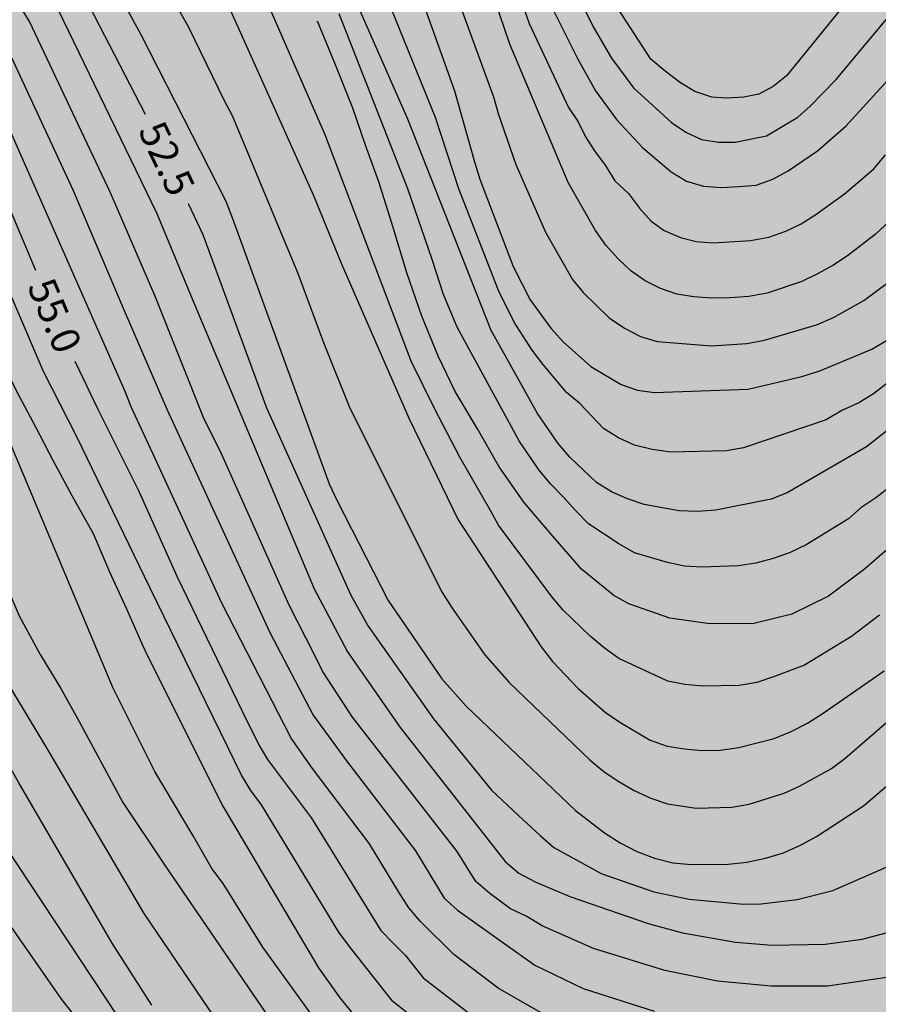
# Model space of a CAD drawing. Units: metres. Extents: x 582744 to 583095, y 4794289 to 4794541.
# Drawn here: x 582834 to 582856, y 4794320 to 4794346 of the extents above; entities that cross this region are included whole.
import ezdxf

# ---------------------------------------------------------------- set-up
doc = ezdxf.new("R2010")
doc.units = ezdxf.units.M
for name, color, linetype in [('020104', 34, 'Continuous'), ('020307', 24, 'Continuous'), ('990504', 63, 'Continuous')]:
    doc.layers.add(name, color=color, linetype=linetype)
doc.layers.add('020105', color=24, linetype='Continuous', lineweight=30)
doc.styles.add('ARIALI', font='ARIALI.TTF', dxfattribs={"height": 1})

msp = doc.modelspace()

# ---------------------------------------------------------------- hatches: boundary and pattern name
at = {"layer": '990504'}
msp.add_hatch(color=256, dxfattribs=at).paths.add_polyline_path([(582973.9, 4794377.581), (582974.212, 4794377.467), (582975.021, 4794376.995), (582975.817, 4794376.341), (582976.545, 4794375.645), (582977.009, 4794375.027), (582977.791, 4794373.209), (582978.263, 4794372.409), (582978.569, 4794371.975), (582978.759, 4794371.773), (582979.535, 4794371.235), (582980.331, 4794370.925), (582981.299, 4794370.733), (582981.919, 4794370.679), (582983.071, 4794370.793), (582984.043, 4794371.051), (582985.103, 4794371.401), (582985.297, 4794371.445), (582985.925, 4794371.477), (582986.927, 4794371.293), (582987.911, 4794370.891), (582988.997, 4794370.275), (582990.029, 4794369.751), (582990.967, 4794369.473), (582991.929, 4794369.439), (582992.953, 4794369.56), (582993.903, 4794369.562), (582996.815, 4794369.562), (582997.957, 4794369.538), (582998.635, 4794369.478), (582999.687, 4794369.296), (583000.287, 4794369.104), (583001.185, 4794368.58), (583001.463, 4794368.298), (583001.827, 4794367.572), (583001.95, 4794367.204), (583002, 4794366.75), (583001.996, 4794366.24), (583001.794, 4794365.296), (583001.298, 4794364.208), (583001.174, 4794363.98), (583000.674, 4794363.44), (582999.94, 4794362.791), (582999.272, 4794362.223), (582998.128, 4794361.503), (582997.666, 4794361.427), (582996.689, 4794361.431), (582996.301, 4794361.477), (582995.461, 4794361.733), (582993.581, 4794362.871), (582992.229, 4794363.565), (582991.267, 4794363.875), (582990.773, 4794363.929), (582989.781, 4794363.845), (582989.535, 4794363.787), (582989.107, 4794363.599), (582988.131, 4794362.911), (582986.751, 4794361.393), (582985.761, 4794360.707), (582985.251, 4794360.453), (582984.995, 4794360.393), (582983.933, 4794360.369), (582982.795, 4794360.503), (582982.189, 4794360.661), (582980.657, 4794361.235), (582980.425, 4794361.363), (582979.009, 4794362.741), (582978.095, 4794363.367), (582974.725, 4794365.115), (582973.355, 4794365.647), (582972.377, 4794366.333), (582971.907, 4794366.525), (582970.897, 4794366.525), (582970.233, 4794366.395), (582969.697, 4794366.185), (582968.923, 4794365.765), (582968.601, 4794365.645), (582967.557, 4794365.493), (582966.219, 4794365.437), (582965.164, 4794365.681), (582962.212, 4794366.715), (582961.07, 4794366.885), (582958.762, 4794367.049), (582957.532, 4794367.059), (582955.196, 4794367.051), (582953.116, 4794366.935), (582950.966, 4794366.937), (582949.796, 4794367.069), (582947.674, 4794367.504), (582946.416, 4794367.868), (582945.916, 4794367.928), (582944.718, 4794367.864), (582943.592, 4794367.638), (582941.49, 4794366.832), (582940.17, 4794366.392), (582938.994, 4794366.344), (582936.696, 4794366.328), (582934.3, 4794366.406), (582933.108, 4794366.406), (582931.994, 4794366.372), (582930.862, 4794366.25), (582929.877, 4794366.096), (582927.705, 4794365.706), (582925.301, 4794365.354), (582924.965, 4794365.262), (582922.785, 4794364.396), (582921.507, 4794364.004), (582920.947, 4794363.992), (582920.353, 4794364.138), (582919.337, 4794364.51), (582918.165, 4794364.998), (582917.617, 4794365.13), (582916.683, 4794365.15), (582916.021, 4794365.01), (582915.433, 4794364.74), (582913.953, 4794363.574), (582913.047, 4794363.18), (582912.055, 4794362.842), (582910.963, 4794362.51), (582909.943, 4794362.352), (582906.523, 4794362.055), (582905.947, 4794361.933), (582905.719, 4794361.821), (582905.155, 4794361.265), (582904.915, 4794360.875), (582904.769, 4794360.445), (582904.729, 4794359.775), (582904.747, 4794359.299), (582904.795, 4794359.049), (582905.255, 4794357.873), (582905.317, 4794357.589), (582905.323, 4794357.321), (582905.211, 4794356.891), (582904.991, 4794356.469), (582904.805, 4794356.357), (582904.549, 4794356.337), (582902.915, 4794356.481), (582901.707, 4794356.737), (582900.561, 4794357.065), (582899.121, 4794357.683), (582898.941, 4794357.799), (582898.601, 4794358.123), (582897.857, 4794358.617), (582897.379, 4794358.835), (582897.235, 4794358.965), (582896.695, 4794359.169), (582894.377, 4794359.895), (582890.808, 4794360.885), (582888.428, 4794361.367), (582885.93, 4794361.703), (582884.702, 4794361.757), (582879.488, 4794361.723), (582878.604, 4794361.759), (582877.536, 4794361.955), (582876.314, 4794362.277), (582875.52, 4794362.537), (582872.254, 4794363.913), (582868.778, 4794364.737), (582867.054, 4794365.011), (582866, 4794365.105), (582864.97, 4794365.105), (582863.79, 4794365.215), (582862.69, 4794365.539), (582861.448, 4794365.759), (582859.049, 4794365.771), (582857.775, 4794365.699), (582856.757, 4794365.462), (582855.761, 4794365.154), (582853.395, 4794364.1), (582852.259, 4794363.976), (582851.969, 4794363.988), (582851.233, 4794364.208), (582850.383, 4794364.746), (582849.455, 4794365.444), (582848.909, 4794365.73), (582847.683, 4794366.196), (582847.097, 4794366.302), (582845.775, 4794366.214), (582844.669, 4794365.872), (582844.157, 4794365.554), (582843.729, 4794365.112), (582842.551, 4794364.302), (582841.441, 4794363.37), (582840.961, 4794363.072), (582840.451, 4794362.864), (582839.729, 4794362.798), (582838.651, 4794362.876), (582837.149, 4794363.142), (582835.881, 4794363.29), (582834.685, 4794363.26), (582834.225, 4794363.158), (582832.881, 4794362.51), (582830.579, 4794360.798), (582829.595, 4794360.268), (582828.481, 4794359.824), (582828.037, 4794359.706), (582827.033, 4794359.678), (582825.923, 4794359.812), (582824.951, 4794360.084), (582822.759, 4794361.08), (582821.845, 4794361.558), (582820.96, 4794362.114), (582818.868, 4794363.594), (582817.808, 4794364.232), (582817.318, 4794364.404), (582816.13, 4794364.702), (582814.44, 4794365.214), (582813.274, 4794365.39), (582811.052, 4794365.381), (582807.732, 4794365.075), (582806.61, 4794365.067), (582804.939, 4794364.549), (582803.615, 4794364.241), (582802.287, 4794363.961), (582801.275, 4794363.813), (582798.903, 4794363.349), (582797.559, 4794363.193), (582794.003, 4794363.001), (582792.543, 4794363.061), (582790.459, 4794363.225), (582789.971, 4794363.277), (582787.496, 4794363.705), (582783.704, 4794364.037), (582782.828, 4794364.161), (582781.476, 4794364.605), (582780.488, 4794364.873), (582779.34, 4794365.093), (582778.272, 4794365.229), (582775.84, 4794365.377), (582774.856, 4794365.385), (582773.764, 4794365.341), (582767.056, 4794364.717), (582766.164, 4794364.573), (582764.372, 4794364.502), (582763.772, 4794364.414), (582761.748, 4794363.958), (582760.664, 4794363.758), (582757.484, 4794363.29), (582754.152, 4794362.59), (582752.104, 4794362.274), (582748.977, 4794361.974), (582745.057, 4794361.942), (582744.147, 4794361.978), (582744.147, 4794355.427), (582744.897, 4794355.034), (582745.692, 4794354.402), (582746.52, 4794353.638), (582747.348, 4794352.97), (582748.012, 4794352.326), (582749.804, 4794349.946), (582750.304, 4794349.074), (582750.524, 4794348.606), (582750.856, 4794347.554), (582750.992, 4794346.558), (582750.844, 4794345.494), (582750.732, 4794345.066), (582750.048, 4794344.194), (582749.764, 4794343.906), (582749.444, 4794343.654), (582749.068, 4794343.446), (582748.668, 4794343.294), (582748.26, 4794343.222), (582747.82, 4794343.234), (582747.372, 4794343.343), (582746.968, 4794343.531), (582746.592, 4794343.795), (582745.6, 4794344.803), (582745.34, 4794345.154), (582744.64, 4794346.434), (582744.146, 4794347.587), (582744.145, 4794294.189), (582746.099, 4794294.614), (582747.107, 4794294.682), (582750.207, 4794294.718), (582750.711, 4794294.702), (582751.207, 4794294.622), (582751.751, 4794294.394), (582753.343, 4794293.562), (582754.051, 4794292.99), (582754.443, 4794292.518), (582754.723, 4794292.03), (582754.855, 4794291.546), (582754.863, 4794291.018), (582754.743, 4794290.478), (582754.622, 4794290.214), (582874.032, 4794290.211), (582873.726, 4794290.327), (582873.37, 4794290.571), (582871.063, 4794291.735), (582870.407, 4794291.775), (582868.219, 4794291.783), (582867.783, 4794291.835), (582867.587, 4794291.903), (582867.419, 4794292.051), (582867.303, 4794292.275), (582867.227, 4794293.159), (582867.039, 4794293.779), (582866.827, 4794294.171), (582866.687, 4794294.335), (582865.975, 4794294.799), (582864.619, 4794295.283), (582864.079, 4794295.351), (582863.307, 4794295.267), (582861.023, 4794294.719), (582860.383, 4794294.639), (582858.971, 4794294.639), (582857.955, 4794294.776), (582856.871, 4794295.064), (582855.875, 4794295.42), (582854.883, 4794295.912), (582854.039, 4794296.532), (582853.567, 4794296.976), (582853.215, 4794297.42), (582852.619, 4794298.448), (582852.047, 4794299.547), (582851.927, 4794299.839), (582851.759, 4794300.743), (582851.779, 4794301.347), (582851.887, 4794301.651), (582852.051, 4794301.935), (582852.267, 4794302.175), (582853.163, 4794302.747), (582854.131, 4794303.187), (582855.319, 4794303.531), (582856.471, 4794303.799), (582857.679, 4794304.015), (582858.731, 4794304.067), (582859.967, 4794304.063), (582860.415, 4794304.027), (582861.539, 4794303.847), (582863.759, 4794303.407), (582869.999, 4794301.935), (582871.155, 4794301.719), (582872.279, 4794301.723), (582873.295, 4794301.947), (582874.307, 4794302.311), (582875.351, 4794302.799), (582876.311, 4794303.423), (582877.191, 4794304.023), (582877.819, 4794304.663), (582878.563, 4794305.579), (582879.703, 4794306.855), (582880.651, 4794307.551), (582881.583, 4794307.935), (582881.991, 4794307.991), (582884.259, 4794307.995), (582885.351, 4794308.035), (582886.423, 4794308.263), (582887.566, 4794308.71), (582888.534, 4794309.214), (582890.714, 4794310.398), (582892.29, 4794311.35), (582892.534, 4794311.446), (582894.098, 4794311.634), (582896.466, 4794312.006), (582897.65, 4794312.086), (582897.974, 4794312.062), (582898.906, 4794311.686), (582900.29, 4794311.038), (582901.066, 4794310.878), (582901.474, 4794310.894), (582903.586, 4794311.374), (582904.558, 4794311.802), (582906.486, 4794313.018), (582907.43, 4794313.706), (582908.938, 4794315.118), (582910.09, 4794316.098), (582911.046, 4794316.69), (582911.718, 4794316.986), (582913.79, 4794317.738), (582914.858, 4794317.986), (582915.914, 4794318.154), (582919.202, 4794318.458), (582920.31, 4794318.593), (582921.378, 4794318.777), (582922.594, 4794319.073), (582923.634, 4794319.405), (582924.25, 4794319.709), (582924.738, 4794320.001), (582925.042, 4794320.097), (582925.602, 4794320.125), (582925.806, 4794320.101), (582926.818, 4794319.757), (582927.734, 4794319.241), (582929.529, 4794318.001), (582931.241, 4794316.709), (582932.241, 4794316.225), (582933.201, 4794315.909), (582934.301, 4794315.641), (582935.429, 4794315.569), (582936.449, 4794315.569), (582937.117, 4794315.645), (582938.113, 4794315.889), (582939.213, 4794316.241), (582942.373, 4794317.721), (582944.737, 4794319.185), (582945.689, 4794319.649), (582946.641, 4794319.889), (582947.609, 4794319.973), (582948.629, 4794319.953), (582949.173, 4794319.841), (582949.513, 4794319.721), (582950.161, 4794319.389), (582953.121, 4794317.553), (582954.217, 4794317.041), (582956.633, 4794316.289), (582957.689, 4794316.229), (582958.693, 4794316.477), (582959.937, 4794316.861), (582960.949, 4794317.077), (582962.289, 4794317.165), (582962.929, 4794317.053), (582963.481, 4794316.809), (582964.848, 4794315.633), (582965.124, 4794315.457), (582965.448, 4794315.313), (582965.824, 4794315.221), (582966.92, 4794315.161), (582968.064, 4794315.177), (582970.104, 4794315.469), (582971.236, 4794315.524), (582972.336, 4794315.524), (582972.704, 4794315.5), (582973.028, 4794315.424), (582973.624, 4794315.144), (582973.908, 4794314.952), (582974.688, 4794314.252), (582975.288, 4794313.528), (582975.588, 4794313.024), (582976.16, 4794311.161), (582976.244, 4794310.853), (582976.304, 4794309.737), (582976.304, 4794309.245), (582976.208, 4794308.797), (582976.104, 4794308.605), (582975.936, 4794308.433), (582975.732, 4794308.325), (582975.528, 4794308.265), (582975.04, 4794308.273), (582974.104, 4794308.593), (582973.692, 4794308.817), (582973.336, 4794309.181), (582972.92, 4794309.877), (582972.548, 4794310.373), (582972.328, 4794310.601), (582972.088, 4794310.797), (582971.804, 4794310.949), (582971.464, 4794311.065), (582969.172, 4794311.561), (582968.252, 4794311.633), (582967.056, 4794311.925), (582965.752, 4794312.361), (582965.092, 4794312.517), (582962.928, 4794312.541), (582962.632, 4794312.593), (582962.052, 4794312.809), (582960.697, 4794313.673), (582959.761, 4794314.053), (582958.453, 4794314.317), (582957.025, 4794314.349), (582955.805, 4794314.189), (582954.609, 4794313.873), (582953.389, 4794313.417), (582951.353, 4794312.021), (582950.417, 4794311.185), (582949.657, 4794310.437), (582948.973, 4794309.657), (582948.709, 4794309.277), (582947.965, 4794307.681), (582947.869, 4794307.421), (582947.777, 4794306.913), (582947.825, 4794306.189), (582948.149, 4794305.253), (582948.577, 4794304.377), (582948.741, 4794303.889), (582948.845, 4794302.785), (582948.829, 4794301.285), (582948.685, 4794300.709), (582948.413, 4794300.133), (582947.717, 4794298.957), (582947.621, 4794298.629), (582947.593, 4794298.349), (582947.617, 4794298.097), (582947.709, 4794297.877), (582947.861, 4794297.697), (582948.325, 4794297.409), (582948.597, 4794297.309), (582949.428, 4794297.241), (582949.688, 4794297.297), (582950.444, 4794297.705), (582950.888, 4794298.069), (582952.376, 4794299.885), (582953.48, 4794301.117), (582954.028, 4794301.505), (582954.692, 4794301.781), (582955.676, 4794302.069), (582956.824, 4794302.213), (582957.12, 4794302.213), (582958.048, 4794301.941), (582960.504, 4794300.893), (582960.836, 4794300.801), (582961.188, 4794300.761), (582961.844, 4794300.761), (582962.444, 4794300.893), (582963.524, 4794301.325), (582965.528, 4794302.229), (582966.512, 4794302.517), (582967.64, 4794302.797), (582968.668, 4794302.997), (582969.732, 4794303.033), (582970.236, 4794302.945), (582971.02, 4794302.521), (582971.84, 4794301.917), (582972.104, 4794301.677), (582972.328, 4794301.429), (582972.476, 4794301.181), (582972.552, 4794300.925), (582972.568, 4794300.677), (582972.444, 4794300.169), (582971.856, 4794299.089), (582971.656, 4794298.833), (582971.096, 4794298.373), (582969.848, 4794297.681), (582968.108, 4794297.113), (582967.032, 4794296.637), (582966.156, 4794296.093), (582965.264, 4794295.197), (582964.512, 4794294.261), (582964.308, 4794294.057), (582963.804, 4794293.701), (582963.54, 4794293.565), (582963.256, 4794293.449), (582962.052, 4794293.217), (582959.804, 4794293.149), (582958.516, 4794292.881), (582957.86, 4794292.589), (582957.316, 4794292.193), (582956.632, 4794291.477), (582956.448, 4794291.221), (582956, 4794290.21), (583004.291, 4794290.208), (583003.81, 4794291.276), (583003.706, 4794291.6), (583003.658, 4794292.552), (583003.674, 4794292.788), (583004.238, 4794294.78), (583004.634, 4794297.052), (583004.63, 4794299.396), (583004.526, 4794300.444), (583004.31, 4794301.208), (583004.11, 4794302.516), (583003.706, 4794303.676), (583003.414, 4794304.656), (583003.35, 4794305.692), (583003.37, 4794305.928), (583003.534, 4794306.352), (583004.714, 4794308.56), (583005.034, 4794309.492), (583005.114, 4794309.976), (583005.114, 4794310.48), (583004.89, 4794312.728), (583004.722, 4794315.22), (583004.698, 4794317.668), (583004.574, 4794318.9), (583004.354, 4794320.052), (583004.266, 4794321.148), (583004.326, 4794322.216), (583004.718, 4794324.408), (583004.771, 4794324.951), (583004.763, 4794326.703), (583004.539, 4794327.591), (583004.099, 4794328.515), (583003.467, 4794329.423), (583002.779, 4794330.255), (583002.031, 4794331.255), (583001.463, 4794332.083), (583000.659, 4794332.963), (582999.679, 4794333.879), (582999.347, 4794334.407), (582999.147, 4794334.839), (582998.859, 4794335.739), (582998.743, 4794336.243), (582998.671, 4794337.047), (582998.719, 4794338.003), (582999.123, 4794339.299), (582999.539, 4794340.311), (583000.019, 4794342.639), (583000.055, 4794343.423), (583000.035, 4794344.871), (582999.911, 4794345.351), (582999.783, 4794345.551), (582999.627, 4794345.719), (582999.247, 4794345.915), (582998.363, 4794345.959), (582998.143, 4794345.923), (582997.715, 4794345.767), (582997.011, 4794345.267), (582996.143, 4794344.351), (582995.779, 4794343.803), (582994.995, 4794341.823), (582994.779, 4794341.375), (582994.359, 4794340.743), (582994.211, 4794340.583), (582993.631, 4794340.171), (582993.499, 4794339.983), (582992.483, 4794339.455), (582991.751, 4794339.015), (582990.663, 4794338.527), (582989.523, 4794338.239), (582988.819, 4794338.203), (582987.703, 4794338.275), (582986.631, 4794338.551), (582985.659, 4794338.928), (582983.815, 4794339.8), (582982.663, 4794340.272), (582982.027, 4794340.452), (582981.831, 4794340.496), (582979.692, 4794340.524), (582978.768, 4794340.596), (582977.816, 4794340.768), (582976.7, 4794341.104), (582976.268, 4794341.276), (582975.092, 4794341.924), (582973.228, 4794343.448), (582972.804, 4794343.736), (582971.816, 4794344.244), (582969.752, 4794345.096), (582966.728, 4794346.472), (582966.3, 4794346.756), (582966.148, 4794346.936), (582966.08, 4794347.164), (582966.124, 4794347.368), (582966.268, 4794347.508), (582966.692, 4794347.716), (582966.94, 4794347.8), (582967.224, 4794347.832), (582969.444, 4794347.808), (582970.672, 4794347.684), (582973.044, 4794347.24), (582974.076, 4794347.132), (582976.088, 4794347.123), (582978.096, 4794347.379), (582981.904, 4794348.067), (582982.788, 4794348.151), (582983.844, 4794348.239), (582989.595, 4794348.243), (582990.367, 4794348.391), (582991.411, 4794348.755), (582993.495, 4794349.627), (582994.527, 4794349.951), (582997.003, 4794350.639), (582999.027, 4794351.335), (582999.427, 4794351.507), (583000.767, 4794352.563), (583001.555, 4794353.419), (583002.339, 4794354.515), (583003.015, 4794355.375), (583003.839, 4794356.135), (583004.599, 4794356.531), (583008.099, 4794357.73), (583008.323, 4794357.842), (583009.967, 4794358.994), (583010.139, 4794359.074), (583010.311, 4794359.122), (583010.971, 4794359.15), (583011.371, 4794359.094), (583012.167, 4794358.762), (583014.399, 4794357.45), (583015.491, 4794356.698), (583015.683, 4794356.522), (583015.819, 4794356.326), (583015.883, 4794356.114), (583015.895, 4794355.65), (583015.763, 4794355.194), (583015.603, 4794353.35), (583015.591, 4794352.206), (583015.743, 4794351.219), (583016.223, 4794349.919), (583016.651, 4794349.059), (583017.099, 4794347.899), (583017.151, 4794347.683), (583017.183, 4794346.979), (583017.171, 4794346.723), (583016.863, 4794346.127), (583016.299, 4794345.299), (583015.683, 4794344.215), (583015.279, 4794342.803), (583015.251, 4794341.715), (583015.279, 4794341.171), (583015.395, 4794340.675), (583015.595, 4794340.231), (583015.891, 4794339.831), (583016.682, 4794339.091), (583017.482, 4794338.495), (583017.814, 4794338.167), (583018.034, 4794337.795), (583018.09, 4794337.523), (583018.094, 4794337.231), (583017.838, 4794336.151), (583017.47, 4794335.183), (583016.254, 4794333.147), (583015.722, 4794332.107), (583015.314, 4794331.047), (583015.154, 4794330.551), (583015.074, 4794329.383), (583015.21, 4794328.487), (583015.558, 4794327.471), (583015.966, 4794326.439), (583016.566, 4794325.511), (583017.514, 4794324.475), (583017.622, 4794324.247), (583017.638, 4794324.059), (583017.474, 4794322.291), (583017.486, 4794322.063), (583018.05, 4794320.743), (583018.114, 4794320.511), (583018.13, 4794319.311), (583018.102, 4794319.063), (583017.642, 4794317.631), (583017.574, 4794316.515), (583017.602, 4794315.987), (583017.91, 4794315.079), (583018.022, 4794314.887), (583018.59, 4794314.248), (583019.45, 4794313.564), (583020.742, 4794313.031), (583020.97, 4794312.975), (583021.642, 4794312.963), (583022.09, 4794312.827), (583022.286, 4794312.707), (583022.646, 4794312.351), (583022.938, 4794311.895), (583022.946, 4794310.376), (583022.39, 4794307.82), (583022.322, 4794307.3), (583022.318, 4794304.752), (583022.346, 4794304.504), (583023.074, 4794303.164), (583023.178, 4794302.892), (583023.265, 4794302.4), (583023.257, 4794301.908), (583022.929, 4794300.908), (583022.153, 4794298.932), (583021.849, 4794297.796), (583021.481, 4794296.64), (583021.393, 4794295.924), (583021.417, 4794295.392), (583021.737, 4794294.312), (583022.137, 4794293.536), (583022.337, 4794293.032), (583022.377, 4794291.952), (583022.145, 4794290.732), (583021.988, 4794290.208), (583034.133, 4794290.208), (583034.481, 4794290.832), (583034.921, 4794291.748), (583036.201, 4794293.836), (583036.721, 4794294.904), (583037.125, 4794296.036), (583037.389, 4794297.004), (583037.749, 4794299.112), (583037.901, 4794300.363), (583037.909, 4794301.671), (583037.993, 4794302.867), (583038.141, 4794303.419), (583038.253, 4794303.671), (583038.521, 4794304.051), (583038.709, 4794304.159), (583039.701, 4794304.199), (583040.177, 4794304.127), (583040.641, 4794303.875), (583042.177, 4794302.323), (583042.397, 4794302.159), (583042.633, 4794302.019), (583043.133, 4794301.827), (583043.381, 4794301.779), (583044.133, 4794301.755), (583044.373, 4794301.775), (583044.817, 4794301.923), (583045.213, 4794302.163), (583045.389, 4794302.315), (583046.093, 4794303.183), (583046.649, 4794304.335), (583046.801, 4794304.971), (583046.849, 4794306.147), (583046.801, 4794306.651), (583046.665, 4794307.199), (583046.181, 4794308.075), (583046.021, 4794308.267), (583045.841, 4794308.443), (583044.841, 4794309.135), (583043.793, 4794309.639), (583043.125, 4794309.791), (583042.173, 4794309.939), (583041.585, 4794310.159), (583041.273, 4794310.395), (583041.009, 4794310.691), (583040.453, 4794311.707), (583040.357, 4794311.935), (583040.089, 4794313.143), (583040.033, 4794313.795), (583040.033, 4794315.207), (583040.093, 4794315.611), (583040.317, 4794316.167), (583040.565, 4794316.559), (583040.737, 4794316.731), (583040.961, 4794316.843), (583042.193, 4794316.923), (583042.433, 4794316.907), (583042.673, 4794316.831), (583042.901, 4794316.703), (583043.245, 4794316.323), (583043.541, 4794315.719), (583043.913, 4794314.731), (583044.465, 4794313.807), (583045.737, 4794312.159), (583046.461, 4794311.351), (583048.105, 4794310.091), (583050.657, 4794308.719), (583050.877, 4794308.631), (583051.221, 4794308.599), (583053.473, 4794308.139), (583054.569, 4794307.819), (583055.685, 4794307.391), (583056.005, 4794307.315), (583057.261, 4794307.267), (583059.857, 4794307.263), (583060.109, 4794307.215), (583062.408, 4794306.275), (583062.72, 4794306.195), (583063.656, 4794306.159), (583064.62, 4794306.431), (583065.772, 4794307.019), (583066.676, 4794307.803), (583067.584, 4794308.667), (583069.476, 4794309.895), (583070.176, 4794310.582), (583070.364, 4794310.842), (583070.736, 4794311.662), (583070.824, 4794312.574), (583070.836, 4794313.93), (583070.936, 4794314.482), (583071.168, 4794315.002), (583071.692, 4794315.59), (583072.08, 4794315.834), (583072.548, 4794315.982), (583073.04, 4794316.038), (583075.252, 4794316.038), (583076.26, 4794316.118), (583076.904, 4794316.278), (583077.436, 4794316.526), (583077.7, 4794316.694), (583077.964, 4794316.894), (583078.672, 4794317.602), (583080.124, 4794319.31), (583081.372, 4794321.042), (583082.548, 4794322.794), (583083.208, 4794323.55), (583084.124, 4794324.454), (583086.04, 4794325.93), (583086.788, 4794326.662), (583087.628, 4794327.322), (583088.248, 4794327.69), (583089.332, 4794328.046), (583089.7, 4794328.122), (583090.988, 4794328.158), (583094.136, 4794327.66), (583094.136, 4794341.47), (583092.892, 4794341.649), (583091.484, 4794341.677), (583091.024, 4794341.609), (583090.408, 4794341.389), (583088.98, 4794340.653), (583088.116, 4794340.161), (583087.308, 4794339.593), (583085.528, 4794337.957), (583085.38, 4794337.781), (583083.517, 4794336.205), (583082.673, 4794335.622), (583082.161, 4794335.354), (583081.045, 4794334.898), (583080.517, 4794334.758), (583080.009, 4794334.726), (583079.093, 4794334.742), (583078.217, 4794334.962), (583075.513, 4794336.194), (583074.617, 4794336.722), (583073.817, 4794337.266), (583072.925, 4794337.978), (583072.093, 4794338.482), (583070.769, 4794339.106), (583070.121, 4794339.262), (583068.805, 4794339.278), (583067.521, 4794339.126), (583066.417, 4794338.898), (583064.205, 4794338.198), (583062.893, 4794337.91), (583060.469, 4794337.49), (583059.221, 4794337.362), (583056.025, 4794337.33), (583053.853, 4794337.146), (583050.077, 4794337.126), (583048.902, 4794337.278), (583047.898, 4794337.614), (583047.258, 4794337.95), (583046.918, 4794338.25), (583046.822, 4794338.466), (583046.838, 4794338.89), (583047.022, 4794339.386), (583047.45, 4794340.102), (583047.918, 4794340.75), (583048.202, 4794341.074), (583048.366, 4794341.246), (583049.286, 4794341.934), (583050.242, 4794342.934), (583051.054, 4794344.182), (583051.442, 4794345.294), (583051.51, 4794345.666), (583051.554, 4794347.014), (583051.458, 4794348.042), (583051.002, 4794350.034), (583050.178, 4794352.378), (583050.138, 4794352.966), (583050.214, 4794353.23), (583050.354, 4794353.458), (583050.546, 4794353.65), (583051.254, 4794354.058), (583052.39, 4794354.438), (583052.698, 4794354.506), (583053.898, 4794354.57), (583054.522, 4794354.478), (583055.73, 4794353.982), (583057.098, 4794353.35), (583057.654, 4794353.23), (583058.822, 4794353.21), (583059.378, 4794353.246), (583060.374, 4794353.641), (583061.334, 4794354.177), (583061.57, 4794354.325), (583062.178, 4794354.889), (583062.694, 4794355.577), (583063.202, 4794356.693), (583063.698, 4794358.093), (583063.698, 4794358.317), (583063.93, 4794359.497), (583064.062, 4794360.613), (583064.278, 4794361.825), (583064.538, 4794363.093), (583064.894, 4794364.089), (583064.998, 4794364.349), (583066.226, 4794366.181), (583066.686, 4794367.105), (583067.022, 4794368.101), (583067.122, 4794368.597), (583067.106, 4794369.737), (583066.858, 4794370.705), (583066.83, 4794371.117), (583066.638, 4794371.549), (583066.478, 4794371.773), (583066.078, 4794372.185), (583065.618, 4794372.477), (583065.134, 4794372.649), (583064.254, 4794372.701), (583063.338, 4794372.601), (583062.358, 4794372.333), (583061.374, 4794371.993), (583060.01, 4794371.385), (583059.722, 4794371.313), (583058.514, 4794371.265), (583057.678, 4794371.401), (583055.698, 4794372.177), (583055.37, 4794372.249), (583054.506, 4794372.261), (583053.31, 4794371.929), (583052.774, 4794371.709), (583051.942, 4794371.105), (583051.23, 4794370.421), (583050.23, 4794369.597), (583050.03, 4794369.497), (583049.81, 4794369.453), (583049.334, 4794369.465), (583049.086, 4794369.565), (583048.098, 4794370.249), (583047.51, 4794370.785), (583046.482, 4794371.989), (583045.75, 4794372.793), (583045.538, 4794372.977), (583044.278, 4794373.769), (583042.646, 4794374.529), (583040.583, 4794375.749), (583040.103, 4794376.105), (583039.343, 4794377.113), (583038.831, 4794378.293), (583038.683, 4794378.901), (583038.563, 4794379.197), (583038.383, 4794379.445), (583038.167, 4794379.637), (583037.371, 4794380.053), (583036.831, 4794380.221), (583036.327, 4794380.265), (583035.843, 4794380.209), (583035.615, 4794380.109), (583035.259, 4794379.833), (583035.115, 4794379.681), (583034.887, 4794379.273), (583034.459, 4794378.081), (583034.139, 4794377.353), (583034.011, 4794377.145), (583033.691, 4794376.853), (583033.503, 4794376.777), (583033.099, 4794376.737), (583032.863, 4794376.801), (583032.619, 4794376.945), (583030.939, 4794378.253), (583028.899, 4794379.653), (583028.063, 4794380.281), (583026.155, 4794381.561), (583024.075, 4794382.665), (583023.175, 4794383.093), (583022.155, 4794383.437), (583020.855, 4794383.681), (583020.039, 4794383.689), (583019.119, 4794383.586), (583018.147, 4794383.326), (583017.031, 4794382.838), (583016.123, 4794382.298), (583014.743, 4794381.302), (583014.003, 4794380.67), (583013.579, 4794380.394), (583013.343, 4794380.294), (583012.803, 4794380.19), (583012.187, 4794380.206), (583011.895, 4794380.294), (583010.728, 4794380.818), (583009.624, 4794381.258), (583007.56, 4794381.89), (583006.548, 4794381.97), (583005.808, 4794381.974), (583004.508, 4794382.214), (583003.528, 4794382.486), (583002.772, 4794382.85), (583001.052, 4794384.37), (582999.504, 4794385.45), (582998.5, 4794385.918), (582997.312, 4794386.166), (582996.552, 4794386.206), (582993.02, 4794386.19), (582989.516, 4794385.982), (582988.048, 4794385.986), (582987.016, 4794386.21), (582986.004, 4794386.518), (582985.552, 4794386.718), (582984.956, 4794387.098), (582983.74, 4794387.61), (582982.556, 4794387.998), (582981.297, 4794388.274), (582980.025, 4794388.466), (582977.693, 4794388.474), (582976.437, 4794388.518), (582976.105, 4794388.566), (582975.257, 4794388.834), (582973.985, 4794389.314), (582971.733, 4794389.85), (582970.625, 4794390.038), (582969.821, 4794390.086), (582966.953, 4794390.054), (582966.273, 4794390.13), (582966.009, 4794390.206), (582964.977, 4794390.766), (582963.985, 4794391.434), (582962.929, 4794391.834), (582962.665, 4794391.894), (582961.813, 4794391.935), (582961.273, 4794391.903), (582960.813, 4794391.763), (582960.061, 4794391.343), (582959.613, 4794391.167), (582959.113, 4794391.111), (582958.629, 4794391.135), (582958.401, 4794391.207), (582957.557, 4794391.763), (582956.577, 4794392.523), (582955.749, 4794393.371), (582955.021, 4794394.563), (582954.641, 4794394.939), (582954.141, 4794395.227), (582953.189, 4794395.539), (582951.926, 4794395.839), (582950.57, 4794395.879), (582949.51, 4794395.859), (582946.438, 4794395.511), (582944.222, 4794395.531), (582941.986, 4794395.827), (582937.63, 4794396.555), (582935.15, 4794396.559), (582933.826, 4794396.603), (582932.578, 4794396.807), (582931.318, 4794397.131), (582931.022, 4794397.235), (582930.518, 4794397.491), (582929.306, 4794398.255), (582929.098, 4794398.427), (582927.73, 4794400.067), (582927.33, 4794400.451), (582927.114, 4794400.595), (582926.222, 4794401.003), (582925.21, 4794401.299), (582924.962, 4794401.355), (582924.454, 4794401.391), (582922.29, 4794401.355), (582921.107, 4794401.143), (582920.107, 4794401.095), (582917.907, 4794401.095), (582916.703, 4794401.279), (582914.723, 4794402.047), (582914.035, 4794402.395), (582912.679, 4794403.203), (582912.367, 4794403.555), (582911.271, 4794404.035), (582910.179, 4794404.371), (582907.875, 4794404.811), (582907.235, 4794404.967), (582906.563, 4794405.047), (582905.259, 4794405.083), (582904.639, 4794405.159), (582903.579, 4794405.195), (582902.955, 4794405.263), (582901.831, 4794405.591), (582900.867, 4794406.011), (582899.823, 4794406.651), (582898.783, 4794407.183), (582897.835, 4794407.407), (582895.163, 4794407.668), (582894.123, 4794407.896), (582892.379, 4794408.524), (582891.256, 4794408.848), (582889.036, 4794409.224), (582887.74, 4794409.26), (582884.392, 4794409.26), (582883.284, 4794409.236), (582882.296, 4794409.12), (582880.896, 4794409.12), (582879.7, 4794409.38), (582878.724, 4794409.66), (582877.572, 4794409.684), (582875.716, 4794409.592), (582875.24, 4794409.672), (582874.088, 4794410.132), (582872.984, 4794410.652), (582871.884, 4794410.988), (582870.684, 4794411.136), (582868.708, 4794411.228), (582867.932, 4794411.428), (582867.06, 4794411.596), (582866.18, 4794411.616), (582865.148, 4794411.532), (582864.396, 4794411.36), (582863.748, 4794411.032), (582862.716, 4794410.228), (582861.956, 4794409.2), (582861.44, 4794408.744), (582861.04, 4794408.524), (582860.832, 4794408.456), (582860.332, 4794408.428), (582859.436, 4794408.764), (582859.092, 4794408.988), (582858.768, 4794409.356), (582855.853, 4794413.22), (582854.629, 4794413.82), (582853.581, 4794414.072), (582852.341, 4794414.236), (582848.605, 4794414.252), (582847.605, 4794414.224), (582846.617, 4794414.128), (582845.477, 4794414.12), (582843.909, 4794414.12), (582843.169, 4794414.208), (582841.529, 4794414.8), (582838.549, 4794416), (582837.269, 4794416.444), (582832.841, 4794417.705), (582831.773, 4794417.977), (582827.39, 4794418.889), (582821.682, 4794420.293), (582819.186, 4794420.693), (582817.694, 4794421.121), (582816.186, 4794421.697), (582815.434, 4794421.913), (582814.394, 4794422.137), (582813.426, 4794422.265), (582813.014, 4794422.401), (582811.842, 4794422.473), (582808.108, 4794423.295), (582807.668, 4794423.319), (582807.26, 4794423.527), (582802.916, 4794424.047), (582798.492, 4794424.455), (582795.965, 4794424.751), (582794.957, 4794424.895), (582789.917, 4794425.911), (582788.469, 4794426.063), (582785.789, 4794426.071), (582783.181, 4794425.999), (582780.709, 4794426.007), (582778.189, 4794426.231), (582773.781, 4794426.728), (582767.877, 4794427.608), (582762.238, 4794428.024), (582760.15, 4794428.352), (582756.982, 4794428.92), (582755.63, 4794429.208), (582754.582, 4794429.36), (582748.806, 4794429.976), (582746.278, 4794430.352), (582744.148, 4794430.755), (582744.147, 4794375.513), (582744.605, 4794375.574), (582745.473, 4794375.83), (582745.977, 4794376.022), (582747.069, 4794376.102), (582748.513, 4794376.098), (582749.861, 4794376.034), (582754.421, 4794375.373), (582757.141, 4794375.073), (582758.789, 4794374.829), (582760.069, 4794374.713), (582765.42, 4794374.425), (582767.936, 4794374.445), (582771.512, 4794374.913), (582772.684, 4794374.997), (582773.836, 4794375.025), (582775.512, 4794375.205), (582778.104, 4794375.869), (582780.664, 4794376.973), (582782.1, 4794377.353), (582783.472, 4794377.437), (582784.896, 4794377.437), (582785.416, 4794377.429), (582785.952, 4794377.353), (582787.012, 4794377.089), (582788.696, 4794376.821), (582789.992, 4794376.505), (582791.428, 4794376.213), (582792.476, 4794376.049), (582793.536, 4794375.973), (582795.064, 4794375.793), (582796.056, 4794375.601), (582799.955, 4794375.036), (582801.779, 4794374.9), (582805.798, 4794375.42), (582806.51, 4794375.428), (582807.562, 4794375.58), (582809.824, 4794376.254), (582810.998, 4794376.436), (582813.064, 4794376.654), (582815.262, 4794376.668), (582816.428, 4794376.502), (582818.846, 4794376.02), (582820.044, 4794375.948), (582821.144, 4794375.948), (582822.276, 4794375.976), (582826.488, 4794376.606), (582829.394, 4794376.742), (582835.877, 4794376.75), (582839.477, 4794376.396), (582841.661, 4794376.268), (582849.697, 4794376.267), (582850.795, 4794376.285), (582852.923, 4794376.435), (582854.141, 4794376.471), (582858.497, 4794377.041), (582859.557, 4794377.013), (582861.791, 4794376.273), (582862.963, 4794375.987), (582863.937, 4794375.671), (582865.031, 4794375.389), (582866.155, 4794375.223), (582867.328, 4794375.247), (582869.718, 4794375.629), (582873.042, 4794375.621), (582875.324, 4794375.343), (582876.356, 4794375.083), (582877.09, 4794375.009), (582878.188, 4794375.119), (582879.326, 4794375.349), (582882.74, 4794376.163), (582883.842, 4794376.573), (582884.834, 4794376.845), (582886.176, 4794377.051), (582888.27, 4794377.525), (582889.45, 4794377.56), (582890.434, 4794377.404), (582891.514, 4794377.036), (582892.442, 4794376.626), (582893.458, 4794376.396), (582894.812, 4794376.402), (582895.972, 4794376.712), (582896.904, 4794377.066), (582897.844, 4794377.436), (582899.798, 4794378.316), (582900.898, 4794378.69), (582902.082, 4794379.012), (582903.284, 4794379.286), (582904.382, 4794379.452), (582907.797, 4794379.802), (582910.087, 4794380.192), (582911.245, 4794380.49), (582912.371, 4794380.942), (582913.517, 4794381.218), (582915.947, 4794381.952), (582916.979, 4794382.1), (582918.065, 4794382.144), (582919.313, 4794382.02), (582920.361, 4794381.742), (582921.215, 4794381.332), (582921.461, 4794381.17), (582922.259, 4794380.506), (582924.447, 4794379.214), (582925.553, 4794378.708), (582926.753, 4794378.22), (582927.849, 4794377.918), (582929.043, 4794377.832), (582930.273, 4794377.832), (582931.501, 4794377.894), (582933.729, 4794378.116), (582935.807, 4794378.091), (582936.889, 4794377.899), (582937.377, 4794377.761), (582938.369, 4794377.369), (582940.598, 4794376.337), (582941.738, 4794375.923), (582944.154, 4794375.177), (582944.674, 4794375.041), (582945.938, 4794374.847), (582948.182, 4794374.583), (582950.346, 4794374.579), (582951.394, 4794374.643), (582955.736, 4794375.037), (582956.734, 4794375.171), (582958.836, 4794375.503), (582961.85, 4794376.271), (582964.868, 4794376.881), (582965.852, 4794376.959), (582966.752, 4794376.961), (582967.894, 4794377.065), (582969.09, 4794377.265), (582971.354, 4794377.721), (582972.558, 4794377.765), (582973.584, 4794377.665)])

# ---------------------------------------------------------------- linework, layer by layer
at = {"layer": '020104', "flags": 128}
for points, elevation in [([(582845.207, 4794319.012), (582843.32, 4794320.496), (582842.183, 4794321.938), (582841.91, 4794322.32), (582839.878, 4794325.653), (582839.598, 4794326.03), (582839.353, 4794326.432), (582836.945, 4794331.358), (582835.029, 4794335.306), (582834.16, 4794337.019), (582832.614, 4794340.597), (582830.569, 4794345.67), (582830.257, 4794346.473), (582829.545, 4794348.262), (582828.489, 4794350.439), (582826.771, 4794353.376), (582825.05, 4794355.674), (582824.731, 4794356.009), (582821.395, 4794358.889), (582820.768, 4794359.471), (582812.512, 4794363.175)], 55.5), ([(582856.36, 4794313.834), (582855.443, 4794313.832), (582854.111, 4794313.908), (582851.7, 4794314.265), (582850.769, 4794314.436), (582846.932, 4794315.498), (582846.496, 4794315.663), (582846.093, 4794315.877), (582844.07, 4794317.18), (582842.911, 4794318.113), (582841.619, 4794319.566), (582839.909, 4794321.928), (582838.869, 4794323.59), (582838.57, 4794323.989), (582838.081, 4794324.841), (582837.081, 4794326.528), (582835.978, 4794328.731), (582829.96, 4794343.044), (582826.677, 4794350.928), (582823.758, 4794354.578), (582819.745, 4794357.79), (582812.548, 4794361.138)], 56.5), ([(582812.636, 4794359.992), (582818.651, 4794357.279), (582820.694, 4794355.892), (582822.664, 4794354.067), (582824.999, 4794351.293), (582826.969, 4794346.037), (582833.519, 4794330.612), (582834.067, 4794329.604), (582834.611, 4794328.704), (582835.093, 4794327.846), (582836.243, 4794325.715), (582837.334, 4794324.085), (582840.123, 4794320), (582841.049, 4794318.86), (582842.616, 4794316.989), (582843.308, 4794316.337), (582843.695, 4794316.05), (582844.906, 4794315.254), (582845.322, 4794315.017), (582848.526, 4794313.87), (582850.483, 4794313.394), (582853.379, 4794312.895), (582855.219, 4794312.398), (582856.183, 4794312.158)], 57), ([(582856.655, 4794341.249), (582855.978, 4794340.618), (582855.253, 4794340.055), (582854.869, 4794339.806), (582854.469, 4794339.583), (582854.054, 4794339.381), (582853.144, 4794339.078), (582852.665, 4794338.99), (582852.171, 4794338.95), (582851.686, 4794338.945), (582851.222, 4794338.982), (582850.772, 4794339.051), (582850.348, 4794339.196), (582849.941, 4794339.398), (582849.569, 4794339.666), (582849.226, 4794339.983), (582848.912, 4794340.333), (582848.64, 4794340.721), (582847.923, 4794341.983), (582846.396, 4794345.606), (582844.792, 4794350.314)], 47), ([(582856.671, 4794337.004), (582855.933, 4794336.433), (582855.552, 4794336.203), (582855.103, 4794336.002), (582854.69, 4794335.751), (582852.52, 4794335.02), (582852.08, 4794334.945), (582850.617, 4794334.905), (582850.127, 4794334.977), (582849.66, 4794335.088), (582849.243, 4794335.283), (582848.85, 4794335.525), (582848.232, 4794336.179), (582847.884, 4794336.468), (582847.259, 4794337.211), (582846.981, 4794337.586), (582846.509, 4794338.319), (582846.099, 4794339.146), (582845.059, 4794341.816), (582844.447, 4794343.683), (582842.227, 4794349.14)], 48.5), ([(582856.089, 4794330.635), (582855.362, 4794330.072), (582854.128, 4794329.324), (582853.308, 4794329.016), (582852.873, 4794328.867), (582852.409, 4794328.785), (582851.459, 4794328.765), (582850.984, 4794328.811), (582850.539, 4794328.901), (582849.25, 4794329.497), (582848.869, 4794329.771), (582848.502, 4794330.084), (582847.79, 4794330.766), (582847.502, 4794331.107), (582846.099, 4794332.989), (582845.898, 4794333.362), (582845.079, 4794334.774), (582844.436, 4794336.016), (582843.805, 4794337.297), (582841.548, 4794343.226), (582839.599, 4794347.697)], 50.5), ([(582843.788, 4794347.616), (582844.939, 4794344.387), (582845.466, 4794342.522), (582845.602, 4794342.066), (582846.483, 4794339.779), (582846.928, 4794338.906), (582847.473, 4794338.155), (582847.794, 4794337.804), (582848.516, 4794337.157), (582849.316, 4794336.682), (582849.746, 4794336.533), (582850.176, 4794336.471), (582852.643, 4794336.556), (582854.056, 4794336.889), (582854.525, 4794337.04), (582855.887, 4794337.612), (582856.72, 4794338.099)], 48), ([(582837.252, 4794347.329), (582837.962, 4794346.05), (582838.904, 4794344.109), (582839.111, 4794343.733), (582840.823, 4794339.622), (582841.506, 4794337.78), (582842.195, 4794336.064), (582844.614, 4794331.223), (582844.884, 4794330.813), (582845.735, 4794329.594), (582846.375, 4794328.863), (582848.504, 4794326.828), (582848.87, 4794326.523), (582849.251, 4794326.272), (582849.652, 4794326.037), (582850.091, 4794325.836), (582850.534, 4794325.684), (582851.285, 4794325.569), (582852.214, 4794325.6), (582852.673, 4794325.677), (582853.591, 4794325.966), (582853.997, 4794326.149), (582854.837, 4794326.613), (582855.184, 4794326.869), (582859.66, 4794330.744)], 51.5), ([(582847.082, 4794347.407), (582848.167, 4794345.232), (582848.638, 4794344.385), (582849.195, 4794343.63), (582849.87, 4794342.899), (582850.626, 4794342.26), (582851.029, 4794342.012), (582851.477, 4794341.885), (582851.948, 4794341.852), (582852.402, 4794341.87), (582852.855, 4794341.912), (582853.293, 4794342.065), (582853.7, 4794342.282), (582854.464, 4794342.807), (582855.21, 4794343.459), (582857.206, 4794345.639)], 46), ([(582847.95, 4794347.343), (582848.577, 4794346.061), (582849.061, 4794345.24), (582849.639, 4794344.466), (582850.632, 4794343.555), (582851.013, 4794343.302), (582851.422, 4794343.111), (582851.866, 4794343.033), (582852.306, 4794343.04), (582853.126, 4794343.203), (582853.948, 4794343.694), (582854.273, 4794343.977), (582854.958, 4794344.683), (582856.546, 4794346.589)], 45.5), ([(582837, 4794320.402), (582835.959, 4794322.033), (582833.501, 4794326.253), (582833.157, 4794326.858), (582832.601, 4794327.792), (582832.087, 4794328.694), (582831.712, 4794329.304), (582829.089, 4794333.525), (582827.722, 4794336.719), (582827.061, 4794337.994), (582826.681, 4794338.837), (582826.471, 4794339.227), (582825.985, 4794339.951), (582825.019, 4794342.24), (582824.18, 4794343.96), (582822.859, 4794347.143)], 58), ([(582838.793, 4794347.102), (582841.242, 4794341.637), (582841.97, 4794339.864), (582843.749, 4794335.78), (582845.034, 4794333.131), (582847.213, 4794329.798), (582847.517, 4794329.413), (582848.189, 4794328.707), (582848.897, 4794328.089), (582849.277, 4794327.822), (582850.077, 4794327.35), (582850.521, 4794327.196), (582850.979, 4794327.126), (582851.431, 4794327.085), (582851.911, 4794327.095), (582852.399, 4794327.158), (582853.33, 4794327.397), (582853.773, 4794327.581), (582854.205, 4794327.801), (582854.618, 4794328.057), (582856.218, 4794329.173)], 51), ([(582856.908, 4794335.959), (582855.751, 4794335.046), (582853.667, 4794333.838), (582853.247, 4794333.675), (582851.802, 4794333.385), (582851.317, 4794333.354), (582850.838, 4794333.365), (582849.916, 4794333.534), (582849.478, 4794333.679), (582849.061, 4794333.868), (582848.667, 4794334.109), (582847.968, 4794334.774), (582847.663, 4794335.138), (582847.123, 4794335.921), (582846.147, 4794337.658), (582845.904, 4794338.094), (582843.721, 4794343.643), (582842.135, 4794347.246)], 49), ([(582821.191, 4794346.846), (582822.083, 4794344.608), (582823.334, 4794342.097), (582824.431, 4794339.343), (582824.637, 4794338.898), (582824.901, 4794338.506), (582825.197, 4794338.16), (582825.445, 4794337.773), (582825.795, 4794336.87), (582826.942, 4794334.754), (582832.005, 4794326.481), (582832.66, 4794325.411), (582832.916, 4794324.997), (582833.139, 4794324.582), (582836.418, 4794319.63)], 58.5), ([(582836.1, 4794346.99), (582836.71, 4794345.865), (582838.941, 4794341.488), (582839.115, 4794341.031), (582841.649, 4794334.077), (582841.857, 4794333.652), (582843.204, 4794331.013), (582844.612, 4794328.961), (582845.248, 4794328.243), (582848.112, 4794325.509), (582848.875, 4794324.923), (582849.29, 4794324.659), (582849.728, 4794324.435), (582850.192, 4794324.262), (582850.666, 4794324.133), (582851.152, 4794324.088), (582852.123, 4794324.103), (582852.611, 4794324.154), (582853.1, 4794324.255), (582853.573, 4794324.4), (582854.018, 4794324.601), (582854.438, 4794324.828), (582855.67, 4794325.628), (582859.072, 4794328.541)], 52), ([(582832.696, 4794346.66), (582832.856, 4794346.237), (582834.933, 4794341.773), (582836.278, 4794338.62), (582837.405, 4794336.02), (582840.094, 4794330.177), (582841.237, 4794328.005), (582842.107, 4794326.808), (582843.918, 4794324.454), (582844.669, 4794323.212), (582845.02, 4794322.896), (582847.047, 4794321.448), (582848.316, 4794320.841), (582850.181, 4794320.242)], 54), ([(582856.585, 4794321.172), (582854.728, 4794320.903), (582853.251, 4794320.9), (582851.84, 4794321.036), (582850.456, 4794321.31), (582848.588, 4794321.885), (582847.244, 4794322.485), (582846.826, 4794322.741), (582846.413, 4794322.933), (582845.872, 4794323.33), (582845.505, 4794323.645), (582845.013, 4794324.429), (582842.269, 4794327.957), (582841.48, 4794329.166), (582841.259, 4794329.607), (582840.604, 4794330.892), (582838.792, 4794334.943), (582838.376, 4794335.769), (582837.075, 4794339.015), (582835.916, 4794341.706), (582833.79, 4794346.206), (582833.549, 4794346.608)], 53.5), ([(582846.743, 4794346.601), (582846.901, 4794346.148), (582847.929, 4794343.949), (582848.184, 4794343.568), (582848.377, 4794343.178), (582848.612, 4794342.807), (582848.891, 4794342.435), (582849.15, 4794342.027), (582849.51, 4794341.694), (582849.793, 4794341.308), (582850.1, 4794340.969), (582850.446, 4794340.722), (582850.868, 4794340.535), (582851.285, 4794340.433), (582851.717, 4794340.394), (582852.71, 4794340.454), (582853.189, 4794340.548), (582853.631, 4794340.706), (582854.035, 4794340.896), (582854.418, 4794341.14), (582855.178, 4794341.685), (582855.943, 4794342.341), (582856.248, 4794342.704)], 46.5), ([(582829.497, 4794346.405), (582829.861, 4794345.341), (582830.245, 4794344.325), (582830.483, 4794343.699), (582830.895, 4794342.613), (582831.333, 4794341.503), (582831.709, 4794340.531), (582832.101, 4794339.501), (582832.523, 4794338.413), (582832.985, 4794337.445), (582833.461, 4794336.485), (582833.949, 4794335.575), (582834.409, 4794334.679), (582834.899, 4794333.771), (582835.458, 4794332.775), (582835.888, 4794331.767), (582836.336, 4794330.801), (582836.766, 4794329.823), (582836.864, 4794329.617), (582838.86, 4794325.619), (582841.376, 4794321.38), (582841.937, 4794320.593), (582842.52, 4794319.877)], 56), ([(582847.745, 4794319.898), (582846.083, 4794320.851), (582844.922, 4794321.736), (582844.052, 4794322.597), (582843.743, 4794322.959), (582843.479, 4794323.37), (582842.71, 4794324.634), (582841.214, 4794326.612), (582840.655, 4794327.409), (582838.84, 4794330.946), (582837.023, 4794334.871), (582836.455, 4794336.096), (582836.298, 4794336.494), (582834.541, 4794340.484), (582832.158, 4794345.876), (582831.987, 4794346.33)], 54.5), ([(582834.534, 4794346.525), (582837.134, 4794341.17), (582838.058, 4794338.93), (582841.259, 4794331.326), (582841.475, 4794330.913), (582842.131, 4794329.673), (582843.514, 4794327.688), (582846.274, 4794324.173), (582846.63, 4794323.862), (582847.054, 4794323.64), (582847.966, 4794323.25), (582850.027, 4794322.548), (582850.925, 4794322.304), (582852.314, 4794322.051), (582853.268, 4794321.977), (582854.67, 4794322.005), (582855.64, 4794322.137), (582857.497, 4794322.623)], 53), ([(582856.346, 4794333.984), (582855.999, 4794333.705), (582855.603, 4794333.447), (582855.275, 4794333.162), (582854.172, 4794332.476), (582853.745, 4794332.275), (582853.304, 4794332.115), (582852.844, 4794331.999), (582852.383, 4794331.925), (582851.435, 4794331.888), (582850.977, 4794331.913), (582850.532, 4794332.014), (582849.661, 4794332.266), (582849.255, 4794332.502), (582848.457, 4794333.03), (582848.123, 4794333.366), (582847.803, 4794333.73), (582847.463, 4794334.078), (582847.163, 4794334.436), (582846.644, 4794335.187), (582845.009, 4794338.187), (582844.657, 4794339.042), (582844.352, 4794339.961), (582843.719, 4794341.809), (582841.916, 4794346.404)], 49.5), ([(582831.819, 4794324.57), (582834.629, 4794320.55), (582836.454, 4794318.253)], 59)]:
    msp.add_lwpolyline(points, dxfattribs=dict(at, elevation=elevation))
at = {"layer": '020105', "flags": 128}
for points, elevation in [([(582815.954, 4794372.06), (582816.122, 4794370.9), (582816.448, 4794369.798), (582816.826, 4794368.594), (582817.066, 4794368.088), (582817.228, 4794367.848), (582817.928, 4794367.082), (582818.588, 4794366.438), (582818.996, 4794366.124), (582819.562, 4794365.784), (582819.77, 4794365.704), (582820.178, 4794365.488), (582821.208, 4794364.96), (582822.33, 4794364.34), (582823.187, 4794363.748), (582824.063, 4794363.024), (582827.586, 4794359.696), (582828.15, 4794358.929), (582829.624, 4794356.372), (582830.323, 4794355.06), (582831.637, 4794352.978), (582833.882, 4794349.214), (582834.823, 4794347.649), (582836.822, 4794343.768)], 52.5), ([(582812.03, 4794364.177), (582821.103, 4794360.075), (582821.91, 4794359.547), (582824.128, 4794357.724), (582824.788, 4794357.065), (582825.416, 4794356.376), (582825.715, 4794356.008), (582827.127, 4794354.051), (582829.145, 4794350.629), (582829.601, 4794349.754), (582831.278, 4794346), (582833.949, 4794339.679)], 55), ([(582856.549, 4794348.561), (582855.482, 4794347.03), (582853.655, 4794344.776), (582853.303, 4794344.494), (582852.926, 4794344.298), (582852.53, 4794344.215), (582852.088, 4794344.188), (582851.689, 4794344.219), (582851.246, 4794344.363), (582850.87, 4794344.595), (582850.473, 4794344.895), (582850.096, 4794345.215), (582849.028, 4794346.869), (582848.631, 4794347.734), (582848.011, 4794349.592), (582846.676, 4794353.812)], 45), ([(582843.914, 4794349.828), (582845.97, 4794344.204), (582846.089, 4794343.792), (582846.552, 4794342.448), (582847.331, 4794340.678), (582848.034, 4794339.438), (582848.318, 4794339.093), (582849.003, 4794338.434), (582849.402, 4794338.162), (582849.825, 4794337.938), (582850.262, 4794337.808), (582851.682, 4794337.693), (582852.609, 4794337.754), (582853.079, 4794337.848), (582854.442, 4794338.246), (582854.889, 4794338.439), (582855.682, 4794338.883), (582857.078, 4794339.929)], 47.5), ([(582856.49, 4794332.524), (582855.702, 4794331.841), (582854.756, 4794331.133), (582853.79, 4794330.657), (582852.798, 4794330.415), (582851.638, 4794330.405), (582850.592, 4794330.557), (582849.514, 4794330.929), (582849.118, 4794331.145), (582848.276, 4794331.837), (582847.524, 4794332.705), (582846.762, 4794333.593), (582846.114, 4794334.523), (582845.548, 4794335.517), (582844.962, 4794336.501), (582844.524, 4794337.403), (582844.086, 4794338.475), (582843.692, 4794339.607), (582843.334, 4794340.801), (582842.956, 4794341.998), (582842.606, 4794342.96), (582842.271, 4794343.928), (582841.823, 4794345.066), (582841.361, 4794346.17), (582841.344, 4794346.208)], 50), ([(582837.955, 4794341.431), (582838.342, 4794340.618), (582840.007, 4794336.066), (582842.225, 4794331.156), (582842.678, 4794330.341), (582844.387, 4794327.915), (582845.915, 4794326.039), (582846.617, 4794325.375), (582847.191, 4794324.85), (582847.552, 4794324.54), (582848.793, 4794323.859), (582850.172, 4794323.379), (582851.1, 4794323.181), (582852.528, 4794323.051), (582852.986, 4794323.062), (582853.933, 4794323.177), (582854.864, 4794323.409), (582856.587, 4794324.161)], 52.5), ([(582834.981, 4794337.297), (582835.583, 4794336.034), (582836.652, 4794333.897), (582837.656, 4794331.651), (582839.37, 4794328.113), (582839.811, 4794327.231), (582840.033, 4794326.843), (582841.192, 4794325.311), (582843.009, 4794322.358), (582843.334, 4794322.033), (582843.653, 4794321.703), (582844.121, 4794321.116), (582846.022, 4794319.651), (582846.865, 4794319.132), (582847.704, 4794318.702), (582850.521, 4794317.761), (582851.455, 4794317.546), (582853.367, 4794317.312), (582854.816, 4794317.314), (582857.264, 4794317.562)], 55), ([(582831.308, 4794332.156), (582831.484, 4794331.755), (582831.718, 4794331.32), (582834.297, 4794327.049), (582836.789, 4794322.803), (582839.003, 4794319.546), (582840.223, 4794318.063), (582842.181, 4794315.926), (582842.516, 4794315.604), (582844.514, 4794314.255), (582844.928, 4794314.034), (582846.77, 4794313.308), (582847.212, 4794313.212), (582848.65, 4794313.029), (582850.539, 4794312.504), (582853.931, 4794310.933), (582855.681, 4794309.992), (582857.379, 4794308.727)], 57.5)]:
    msp.add_lwpolyline(points, dxfattribs=dict(at, elevation=elevation))

# ---------------------------------------------------------------- texts
at = {"layer": '020307', "style": 'ARIALI'}
for s, rotation, p in [('52.5', 295.4618, (582836.628, 4794343.344, 52.499)), ('55.0', 292.9088, (582833.721, 4794339.257, 54.998))]:
    msp.add_text(s, height=0.75, rotation=rotation, dxfattribs=at).set_placement(p)

doc.saveas('drawing.dxf')
